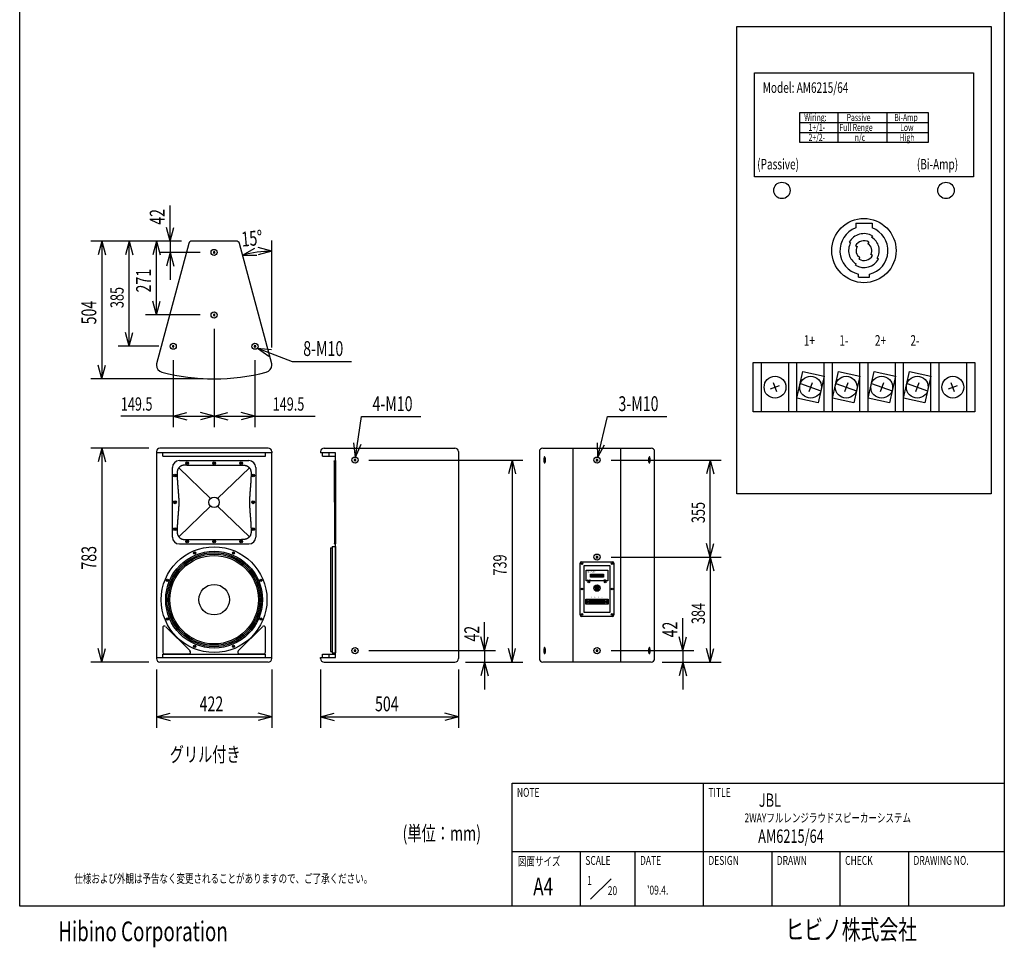
# Model space of a CAD drawing. Extents: x -1700 to 1900, y -2544 to 2807.
# Drawn here: x -1700 to 1900, y -2544 to 850 of the extents above; entities that cross this region are included whole.
import ezdxf
from ezdxf.enums import TextEntityAlignment as Align

# ---------------------------------------------------------------- set-up
doc = ezdxf.new("R2010")
doc.units = 0
doc.header["$LTSCALE"] = 101.6
for name, color, linetype in [('DATA', 7, 'CONTINUOUS'), ('DIMNSIONS', 7, 'CONTINUOUS'), ('HIBINO-BASE', 7, 'CONTINUOUS')]:
    doc.layers.add(name, color=color, linetype=linetype)
doc.styles.get("Standard").update_dxf_attribs({"font": 'txt', "bigfont": 'BIGFONT.SHX'})

msp = doc.modelspace()

# ---------------------------------------------------------------- linework, layer by layer
at = {"layer": 'DATA', "color": 7, "linetype": 'CONTINUOUS'}
for p, q in [((921.8, -884.5), (921.8, 825.5)), ((921.8, 825.5), (1851.8, 825.5)), ((1851.8, 825.5), (1851.8, -884.5)), ((1291.8, 510.5), (1291.8, 400.5)), ((1471.8, 400.5), (1471.8, 510.5)), ((1151.8, 473.9), (1621.8, 473.9)), ((1151.8, 437.2), (1621.8, 437.2)), ((1356.8, 105.5), (1416.8, 105.5)), ((1356.8, 105.5), (1356.8, 88.3)), ((1416.8, 105.5), (1416.8, 88.3)), ((-908.4, 40.5), (-1069.9, 40.5)), ((1333.2, 36.5), (1338.1, 33.7)), ((1404.8, 36.7), (1401.3, 30.6)), ((1417.8, 59.2), (1415, 54.2)), ((-1082.1, 31.1), (-1200, -408.6)), ((-989.2, 2.2), (-992, 0.4)), ((-992, 0.4), (-992, -3.2)), ((-986.4, 0.4), (-989.2, 2.2)), ((-986.4, -3.2), (-986.4, 0.4)), ((-778.4, -408.6), (-896.2, 31.1)), ((1355.7, 23.5), (1361.7, 20)), ((-992, -3.2), (-989.2, -4.7)), ((-989.2, -4.7), (-986.4, -3.2)), ((1368.8, -25.6), (1372.3, -19.6)), ((1418, -12.5), (1412, -9)), ((1440.5, -25.5), (1435.6, -22.6)), ((1355.8, -48.2), (1358.7, -43.2)), ((1366.8, -92.1), (1366.8, -80.2)), ((1366.8, -92.1), (1406.8, -92.1)), ((1406.8, -92.1), (1406.8, -80.2)), ((-989.2, -226.7), (-992, -228.2)), ((-992, -228.2), (-992, -231.8)), ((-992, -231.8), (-989.2, -233.3)), ((-986.4, -228.2), (-989.2, -226.7)), ((-989.2, -233.3), (-986.4, -231.8)), ((-986.4, -231.8), (-986.4, -228.2)), ((-1138.7, -341.2), (-1141.5, -342.7)), ((-1141.5, -342.7), (-1141.5, -346.3)), ((-1141.5, -346.3), (-1138.7, -347.8)), ((-1135.9, -342.7), (-1138.7, -341.2)), ((-1138.7, -347.8), (-1135.9, -346.3)), ((-1135.9, -346.3), (-1135.9, -342.7)), ((-839.7, -341.2), (-842.5, -342.7)), ((-842.5, -342.7), (-842.5, -346.3)), ((-842.5, -346.3), (-839.7, -347.8)), ((-836.9, -342.7), (-839.7, -341.2)), ((-839.7, -347.8), (-836.9, -346.3)), ((-836.9, -346.3), (-836.9, -342.7)), ((-1200, -408.6), (-1200, -413.6)), ((-778.4, -413.6), (-778.4, -408.6)), ((1011.8, -584.5), (1011.8, -404.5)), ((1111.8, -584.5), (1111.8, -404.5)), ((1141.8, -584.5), (1141.8, -404.5)), ((1241.8, -584.5), (1241.8, -404.5)), ((1271.8, -584.5), (1271.8, -404.5)), ((1371.8, -584.5), (1371.8, -404.5)), ((1401.8, -584.5), (1401.8, -404.5)), ((1501.8, -584.5), (1501.8, -404.5)), ((1531.8, -584.5), (1531.8, -404.5)), ((1631.8, -584.5), (1631.8, -404.5)), ((1661.8, -584.5), (1661.8, -404.5)), ((1761.8, -404.5), (1761.8, -584.5)), ((1045.4, -500.5), (1078.3, -488.5)), ((1067.8, -510.9), (1055.9, -478)), ((1154.3, -480.8), (1229.4, -508.2)), ((1197.8, -478), (1185.9, -510.9)), ((1284.3, -480.8), (1359.4, -508.2)), ((1327.8, -478), (1315.9, -510.9)), ((1414.3, -480.8), (1489.4, -508.2)), ((1457.8, -478), (1445.9, -510.9)), ((1544.3, -480.8), (1619.4, -508.2)), ((1587.8, -478), (1575.9, -510.9)), ((1695.4, -500.5), (1728.3, -488.5)), ((1717.8, -510.9), (1705.9, -478)), ((-791.1, -717.4), (-1187.3, -717.4)), ((-587.3, -717.4), (-108.5, -717.4)), ((212.7, -717.4), (608.9, -717.4)), ((323.4, -1500), (323.4, -717.4)), ((498.4, -1500), (498.4, -717.4)), ((-1200, -730.1), (-1200, -1487.3)), ((-778.4, -733.9), (-1200, -733.9)), ((-1177.1, -746.6), (-1177.1, -733.9)), ((-1177.1, -746.6), (-801.2, -746.6)), ((-801.2, -746.6), (-801.2, -733.9)), ((-778.4, -730.1), (-778.4, -733.9)), ((-778.4, -1487.3), (-778.4, -733.9)), ((-600, -730.1), (-600, -733.9)), ((-545.1, -733.9), (-600, -733.9)), ((-592.6, -746.6), (-592.6, -733.9)), ((-592.6, -746.6), (-545.1, -746.6)), ((-569, -746.6), (-569, -733.9)), ((-545.1, -1483.2), (-545.1, -733.9)), ((-95.8, -730.1), (-95.8, -1487.3)), ((200, -730.1), (200, -1487.3)), ((323.4, -1483.2), (323.4, -733.9)), ((621.6, -1487.3), (621.6, -730.1)), ((-1141.6, -1042.5), (-1141.6, -788.5)), ((-1002.1, -901.6), (-1118.2, -789.6)), ((-1116.2, -763.1), (-862.2, -763.1)), ((-1089.5, -779.7), (-888.9, -779.7)), ((-976.2, -901.6), (-860.1, -789.6)), ((-836.8, -788.5), (-836.8, -1042.5)), ((-549.7, -764.7), (-548.4, -763.1)), ((-549.7, -764.7), (-549.5, -1066.4)), ((-548.4, -763.1), (-545.1, -763.1)), ((-545.1, -763.1), (-545.1, -1067.9)), ((-474, -757.7), (-476.8, -759.2)), ((-476.8, -759.2), (-476.8, -762.8)), ((-476.8, -762.8), (-474, -764.3)), ((-471.2, -759.2), (-474, -757.7)), ((-474, -764.3), (-471.2, -762.8)), ((-471.2, -762.8), (-471.2, -759.2)), ((219.3, -757), (218.6, -758.8)), ((218.6, -758.8), (218.6, -762.1)), ((218.6, -762.1), (219.3, -763.9)), ((220, -758.8), (219.3, -757)), ((219.3, -763.9), (220, -762.1)), ((220, -762.1), (220, -758.8)), ((410.8, -757.7), (408, -759.5)), ((408, -759.5), (408, -762.8)), ((408, -762.8), (410.8, -764.6)), ((413.6, -759.5), (410.8, -757.7)), ((410.8, -764.6), (413.6, -762.8)), ((413.6, -762.8), (413.6, -759.5)), ((601.6, -758.8), (602.4, -757)), ((601.6, -762.1), (601.6, -758.8)), ((602.4, -763.9), (601.6, -762.1)), ((602.4, -757), (603.1, -758.8)), ((603.1, -762.1), (602.4, -763.9)), ((603.1, -758.8), (603.1, -762.1)), ((1851.8, -884.5), (921.8, -884.5)), ((-1002.1, -929.5), (-1118.2, -1041.5)), ((-976.2, -929.5), (-860.1, -1041.5)), ((-1116.2, -1067.9), (-862.2, -1067.9)), ((-1089.5, -1051.4), (-888.9, -1051.4)), ((-557.3, -1077.1), (-545.1, -1077.1)), ((-557.3, -1077.1), (-557.3, -1466.5)), ((-548.4, -1067.9), (-549.5, -1066.4)), ((-548.4, -1067.9), (-545.1, -1067.9)), ((-545.1, -1077.1), (-545.1, -1466.2)), ((-563.9, -1082), (-564.2, -1461.5)), ((-563.9, -1082), (-557.3, -1082)), ((410.8, -1112.7), (408, -1114.5)), ((408, -1114.5), (408, -1117.8)), ((413.6, -1114.5), (410.8, -1112.7)), ((413.6, -1117.8), (413.6, -1114.5)), ((349.3, -1327.7), (349.3, -1137.7)), ((354.3, -1132.7), (467.3, -1132.7)), ((357.3, -1139.7), (354.3, -1139.7)), ((355.8, -1141.2), (355.8, -1138.2)), ((364.3, -1318.2), (364.3, -1147.2)), ((364.3, -1147.2), (457.3, -1147.2)), ((408, -1117.8), (410.8, -1119.6)), ((410.8, -1119.6), (413.6, -1117.8)), ((457.3, -1147.2), (457.3, -1318.2)), ((467.3, -1139.7), (464.3, -1139.7)), ((465.8, -1141.2), (465.8, -1138.2)), ((472.3, -1137.7), (472.3, -1327.7)), ((387.3, -1182.3), (434.3, -1182.3)), ((387.3, -1186), (434.3, -1186)), ((401.3, -1178.7), (401.3, -1189.7)), ((419.3, -1189.7), (419.3, -1178.7)), ((407.8, -1219.2), (413.8, -1219.2)), ((407.8, -1219.2), (407.8, -1220.9)), ((413.9, -1223.8), (413.6, -1224.3)), ((413.8, -1219.2), (413.8, -1220.9)), ((357.3, -1232.7), (354.3, -1232.7)), ((355.8, -1234.2), (355.8, -1231.2)), ((405.5, -1226.1), (405.9, -1226.3)), ((407.7, -1227.4), (408.3, -1227.7)), ((407.7, -1234.5), (408, -1234)), ((408.8, -1238.9), (408.8, -1237.7)), ((408.8, -1238.9), (412.8, -1238.9)), ((409, -1232.3), (409.4, -1231.7)), ((412.6, -1226), (412.3, -1226.7)), ((412.8, -1238.9), (412.8, -1237.7)), ((413.9, -1231), (413.3, -1230.6)), ((416.2, -1232.3), (415.7, -1232)), ((467.3, -1232.7), (464.3, -1232.7)), ((465.8, -1234.2), (465.8, -1231.2)), ((373.3, -1288.2), (373.3, -1270.2)), ((376.7, -1279.8), (380, -1278.6)), ((378.9, -1280.8), (377.7, -1277.5)), ((383.3, -1288.2), (383.3, -1270.2)), ((386.3, -1288.2), (386.3, -1270.2)), ((387.6, -1277.8), (395.1, -1280.5)), ((391.9, -1277.5), (390.7, -1280.8)), ((396.3, -1288.2), (396.3, -1270.2)), ((399.3, -1288.2), (399.3, -1270.2)), ((400.6, -1277.8), (408.1, -1280.5)), ((404.9, -1277.5), (403.7, -1280.8)), ((409.3, -1288.2), (409.3, -1270.2)), ((412.3, -1288.2), (412.3, -1270.2)), ((413.6, -1277.8), (421.1, -1280.5)), ((417.9, -1277.5), (416.7, -1280.8)), ((422.3, -1288.2), (422.3, -1270.2)), ((425.3, -1288.2), (425.3, -1270.2)), ((426.6, -1277.8), (434.1, -1280.5)), ((430.9, -1277.5), (429.7, -1280.8)), ((435.3, -1288.2), (435.3, -1270.2)), ((438.3, -1288.2), (438.3, -1270.2)), ((441.7, -1279.8), (445, -1278.6)), ((443.9, -1280.8), (442.7, -1277.5)), ((448.3, -1270.2), (448.3, -1288.2)), ((357.3, -1325.7), (354.3, -1325.7)), ((355.8, -1327.2), (355.8, -1324.2)), ((457.3, -1318.2), (364.3, -1318.2)), ((467.3, -1325.7), (464.3, -1325.7)), ((465.8, -1327.2), (465.8, -1324.2)), ((467.3, -1332.7), (354.3, -1332.7)), ((-1177.1, -1374.8), (-1177.1, -1463.7)), ((-1077.3, -1459.4), (-1166.2, -1370.5)), ((-811.9, -1370.5), (-900.8, -1459.4)), ((-801.2, -1463.7), (-801.2, -1374.8)), ((-1177.1, -1470.5), (-801.2, -1470.5)), ((-1177.1, -1483.2), (-1177.1, -1470.5)), ((-1170.8, -1470), (-1081.9, -1470)), ((-896.5, -1470), (-807.6, -1470)), ((-801.2, -1483.2), (-801.2, -1470.5)), ((-592.6, -1483.2), (-592.6, -1470.5)), ((-592.6, -1470.5), (-545.1, -1470.5)), ((-569, -1483.2), (-569, -1470.5)), ((-564.2, -1461.5), (-557.3, -1461.5)), ((-557.3, -1466.5), (-545.1, -1466.2)), ((-474, -1454.8), (-476.8, -1456.3)), ((-476.8, -1456.3), (-476.8, -1459.9)), ((-476.8, -1459.9), (-474, -1461.4)), ((-471.2, -1456.3), (-474, -1454.8)), ((-474, -1461.4), (-471.2, -1459.9)), ((-471.2, -1459.9), (-471.2, -1456.3)), ((219.3, -1454.7), (218.6, -1456.4)), ((218.6, -1456.4), (218.6, -1459.7)), ((218.6, -1459.7), (219.3, -1461.5)), ((220, -1456.4), (219.3, -1454.7)), ((219.3, -1461.5), (220, -1459.7)), ((220, -1459.7), (220, -1456.4)), ((410.8, -1454.8), (408, -1456.6)), ((408, -1456.6), (408, -1459.9)), ((408, -1459.9), (410.8, -1461.6)), ((413.6, -1456.6), (410.8, -1454.8)), ((410.8, -1461.6), (413.6, -1459.9)), ((413.6, -1459.9), (413.6, -1456.6)), ((601.6, -1456.4), (602.4, -1454.7)), ((601.6, -1459.7), (601.6, -1456.4)), ((602.4, -1461.5), (601.6, -1459.7)), ((602.4, -1454.7), (603.1, -1456.4)), ((603.1, -1459.7), (602.4, -1461.5)), ((603.1, -1456.4), (603.1, -1459.7)), ((-1200, -1483.2), (-778.4, -1483.2)), ((-791.1, -1500), (-1187.3, -1500)), ((-778.4, -1487.3), (-778.4, -1483.2)), ((-600, -1483.2), (-545.1, -1483.2)), ((-600, -1487.3), (-600, -1483.2)), ((-587.3, -1500), (-108.5, -1500)), ((608.9, -1500), (212.7, -1500))]:
    msp.add_line(p, q, dxfattribs=at)
for points in [[(986.8, 655.5), (1786.8, 655.5), (1786.8, 275.5), (986.8, 275.5)], [(1151.8, 510.5), (1621.8, 510.5), (1621.8, 400.5), (1151.8, 400.5)], [(981.8, -404.5), (1791.8, -404.5), (1791.8, -584.5), (981.8, -584.5)], [(1163.8, -436.9), (1241.8, -454.5), (1219.9, -552), (1141.8, -534.5)], [(1293.8, -436.9), (1371.8, -454.5), (1349.9, -552), (1271.8, -534.5)], [(1423.8, -436.9), (1501.8, -454.5), (1479.9, -552), (1401.8, -534.5)], [(1553.8, -436.9), (1631.8, -454.5), (1609.9, -552), (1531.8, -534.5)], [(370.8, -1164.2), (450.8, -1164.2), (450.8, -1202.2), (370.8, -1202.2)], [(387.3, -1178.7), (434.3, -1178.7), (434.3, -1189.7), (387.3, -1189.7)], [(370.3, -1270.2), (451.3, -1270.2), (451.3, -1288.2), (370.3, -1288.2)], [(388.5, -1273.4), (396.3, -1275.2), (394.1, -1284.9), (386.3, -1283.2)], [(401.5, -1273.4), (409.3, -1275.2), (407.1, -1284.9), (399.3, -1283.2)], [(414.5, -1273.4), (422.3, -1275.2), (420.1, -1284.9), (412.3, -1283.2)], [(427.5, -1273.4), (435.3, -1275.2), (433.1, -1284.9), (425.3, -1283.2)]]:
    msp.add_lwpolyline(points, close=True, dxfattribs=at)
at = {"layer": 'DATA', "color": 7, "linetype": 'CONTINUOUS', "flags": 128}
for points in [[(1269.3, 5.5, -0.414214), (1386.8, 123, -0.414214), (1504.3, 5.5, -0.414214), (1386.8, -112, -0.414214), (1269.3, 5.5)], [(399.1, -1229.2, -0.414214), (410.8, -1217.4, -0.414214), (422.6, -1229.2, -0.414214), (410.8, -1240.9, -0.414214), (399.1, -1229.2)]]:
    msp.add_lwpolyline(points, format="xyb", close=True, dxfattribs=at)
for points in [[(-1089.5, -779.7), (-1090.3, -779.4), (-1090.8, -779.4), (-1091.5, -779.4), (-1092, -779.4), (-1092.8, -779.4), (-1093.3, -779.4), (-1094.1, -779.4), (-1094.6, -779.4), (-1095.4, -779.4), (-1096.1, -779.4), (-1096.6, -779.4), (-1097.4, -779.4), (-1097.9, -779.7), (-1098.7, -779.7), (-1099.2, -779.7), (-1099.9, -779.7), (-1100.4, -779.9), (-1101.2, -779.9), (-1101.7, -779.9), (-1102.5, -780.2), (-1103, -780.2), (-1103.5, -780.4), (-1104.2, -780.4), (-1104.8, -780.7), (-1105.5, -780.9), (-1106, -780.9), (-1106.8, -781.2), (-1107.3, -781.4), (-1107.8, -781.7), (-1108.6, -781.9), (-1109.1, -782.2), (-1109.6, -782.5), (-1110.1, -782.7), (-1110.8, -783), (-1111.4, -783.5), (-1111.9, -783.7), (-1112.4, -784), (-1112.9, -784.5), (-1113.4, -784.7), (-1113.9, -785.2), (-1114.4, -785.5), (-1114.9, -786), (-1115.4, -786.5), (-1115.9, -787), (-1116.4, -787.3), (-1116.9, -787.8), (-1117.2, -788.3), (-1117.7, -788.8), (-1118.2, -789.3), (-1118.5, -789.8), (-1119, -790.3), (-1119.2, -790.8), (-1119.7, -791.3), (-1120, -791.8), (-1120.5, -792.4), (-1120.8, -793.1), (-1121, -793.6), (-1121.3, -794.1), (-1121.8, -794.6), (-1122, -795.4), (-1122.3, -795.9), (-1122.5, -796.7), (-1122.8, -797.2), (-1122.8, -797.7), (-1123, -798.5), (-1123.3, -799), (-1123.5, -799.7), (-1123.5, -800.2), (-1123.8, -801), (-1123.8, -801.5), (-1124.1, -802.3), (-1124.1, -803), (-1124.1, -803.5), (-1124.3, -804.3), (-1124.3, -804.8), (-1124.3, -805.6), (-1124.3, -806.1), (-1124.6, -806.8), (-1124.6, -807.6), (-1124.6, -808.1), (-1124.6, -808.9), (-1124.6, -809.4), (-1124.6, -810.1), (-1124.6, -810.9), (-1124.6, -811.4), (-1124.6, -812.2), (-1124.6, -812.7), (-1124.6, -813.4), (-1124.6, -814.2), (-1124.6, -814.7), (-1124.6, -815.5), (-1124.3, -816), (-1124.3, -816.7), (-1124.3, -817.5), (-1124.3, -818), (-1124.3, -818.8), (-1124.3, -819.3), (-1124.3, -820), (-1124.3, -820.8), (-1124.3, -821.3), (-1124.3, -822.1), (-1124.3, -822.6), (-1124.1, -823.3), (-1124.1, -824.1), (-1124.1, -824.6), (-1124.1, -825.4), (-1124.1, -825.9), (-1124.1, -826.6), (-1124.1, -827.4), (-1124.1, -827.9), (-1124.1, -828.7), (-1123.8, -829.2), (-1123.8, -829.9), (-1123.8, -830.7), (-1123.8, -831.2), (-1123.8, -832), (-1123.8, -832.5), (-1123.8, -833.3), (-1123.5, -834), (-1123.5, -834.5), (-1123.5, -835.3), (-1123.5, -835.8), (-1123.5, -836.6), (-1123.5, -837.1), (-1123.3, -837.8), (-1123.3, -838.6), (-1123.3, -839.1), (-1123.3, -839.9), (-1123.3, -840.4), (-1123.3, -841.1), (-1123, -841.9), (-1123, -842.4), (-1123, -843.2), (-1123, -843.7), (-1123, -844.4), (-1123, -845.2), (-1122.8, -845.7), (-1122.8, -846.5), (-1122.8, -847), (-1122.8, -847.7), (-1122.8, -848.5), (-1122.5, -849), (-1122.5, -849.8), (-1122.5, -850.3), (-1122.5, -851), (-1122.5, -851.8), (-1122.3, -852.3), (-1122.3, -853.1), (-1122.3, -853.6), (-1122.3, -854.3), (-1122, -854.8), (-1122, -855.6), (-1122, -856.4), (-1122, -856.9), (-1122, -857.6), (-1121.8, -858.1), (-1121.8, -858.9), (-1121.8, -859.7), (-1121.8, -860.2), (-1121.8, -860.9), (-1121.5, -862.2), (-1121.3, -866.8), (-1121, -867.5), (-1121, -868), (-1121, -868.8), (-1121, -869.3), (-1121, -870.1), (-1120.8, -870.8), (-1120.8, -871.4), (-1120.8, -872.1), (-1120.8, -872.6), (-1120.5, -873.4), (-1120.5, -874.1), (-1120.5, -874.7), (-1120.5, -875.4), (-1120.5, -875.9), (-1120.2, -876.7), (-1120.2, -877.4), (-1120.2, -878), (-1120.2, -878.7), (-1120.2, -879.2), (-1120, -880), (-1120, -880.5), (-1120, -881.3), (-1120, -882), (-1120, -882.5), (-1119.7, -883.3), (-1119.7, -883.8), (-1119.7, -884.6), (-1119.7, -885.3), (-1119.7, -885.8), (-1119.7, -886.6), (-1119.5, -887.1), (-1119.5, -887.9), (-1119.5, -888.6), (-1119.5, -889.1), (-1119.5, -889.9), (-1119.2, -890.4), (-1119.2, -891.2), (-1119.2, -891.9), (-1119.2, -892.4), (-1119.2, -893.2), (-1119.2, -893.7), (-1119.2, -894.5), (-1119, -895), (-1119, -895.7), (-1119, -896.5), (-1119, -897), (-1119, -897.8), (-1119, -898.3), (-1119, -899), (-1118.7, -899.8), (-1118.7, -900.3), (-1118.7, -901.1), (-1118.7, -901.6), (-1118.7, -902.3), (-1118.7, -903.1), (-1118.7, -903.6), (-1118.7, -904.4), (-1118.5, -904.9), (-1118.5, -905.6), (-1118.5, -906.4), (-1118.5, -906.9), (-1118.5, -907.7), (-1118.5, -908.2), (-1118.5, -908.9), (-1118.5, -909.7), (-1118.5, -910.2), (-1118.5, -911), (-1118.5, -911.5), (-1118.5, -912.2), (-1118.5, -913), (-1118.5, -913.5), (-1118.2, -914.3), (-1118.2, -914.8), (-1118.2, -915.5)], [(-888.9, -779.7), (-888.1, -779.4), (-887.6, -779.4), (-886.8, -779.4), (-886.3, -779.4), (-885.5, -779.4), (-885, -779.4), (-884.3, -779.4), (-883.8, -779.4), (-883, -779.4), (-882.2, -779.4), (-881.7, -779.4), (-881, -779.4), (-880.5, -779.7), (-879.7, -779.7), (-879.2, -779.7), (-878.4, -779.7), (-877.9, -779.9), (-877.2, -779.9), (-876.7, -779.9), (-875.9, -780.2), (-875.4, -780.2), (-874.9, -780.4), (-874.1, -780.4), (-873.6, -780.7), (-872.8, -780.9), (-872.3, -780.9), (-871.6, -781.2), (-871.1, -781.4), (-870.6, -781.7), (-869.8, -781.9), (-869.3, -782.2), (-868.8, -782.5), (-868.3, -782.7), (-867.5, -783), (-867, -783.5), (-866.5, -783.7), (-866, -784), (-865.5, -784.5), (-865, -784.7), (-864.5, -785.2), (-864, -785.5), (-863.5, -786), (-862.9, -786.5), (-862.4, -787), (-861.9, -787.3), (-861.4, -787.8), (-861.2, -788.3), (-860.7, -788.8), (-860.1, -789.3), (-859.9, -789.8), (-859.4, -790.3), (-859.1, -790.8), (-858.6, -791.3), (-858.4, -791.8), (-857.9, -792.4), (-857.6, -793.1), (-857.4, -793.6), (-857.1, -794.1), (-856.6, -794.6), (-856.3, -795.4), (-856.1, -795.9), (-855.8, -796.7), (-855.6, -797.2), (-855.6, -797.7), (-855.3, -798.5), (-855.1, -799), (-854.8, -799.7), (-854.8, -800.2), (-854.6, -801), (-854.6, -801.5), (-854.3, -802.3), (-854.3, -803), (-854.3, -803.5), (-854.1, -804.3), (-854.1, -804.8), (-854.1, -805.6), (-854.1, -806.1), (-853.8, -806.8), (-853.8, -807.6), (-853.8, -808.1), (-853.8, -808.9), (-853.8, -809.4), (-853.8, -810.1), (-853.8, -810.9), (-853.8, -811.4), (-853.8, -812.2), (-853.8, -812.7), (-853.8, -813.4), (-853.8, -814.2), (-853.8, -814.7), (-853.8, -815.5), (-854.1, -816), (-854.1, -816.7), (-854.1, -817.5), (-854.1, -818), (-854.1, -818.8), (-854.1, -819.3), (-854.1, -820), (-854.1, -820.8), (-854.1, -821.3), (-854.1, -822.1), (-854.1, -822.6), (-854.3, -823.3), (-854.3, -824.1), (-854.3, -824.6), (-854.3, -825.4), (-854.3, -825.9), (-854.3, -826.6), (-854.3, -827.4), (-854.3, -827.9), (-854.3, -828.7), (-854.6, -829.2), (-854.6, -829.9), (-854.6, -830.7), (-854.6, -831.2), (-854.6, -832), (-854.6, -832.5), (-854.6, -833.3), (-854.8, -834), (-854.8, -834.5), (-854.8, -835.3), (-854.8, -835.8), (-854.8, -836.6), (-854.8, -837.1), (-855.1, -837.8), (-855.1, -838.6), (-855.1, -839.1), (-855.1, -839.9), (-855.1, -840.4), (-855.1, -841.1), (-855.3, -841.9), (-855.3, -842.4), (-855.3, -843.2), (-855.3, -843.7), (-855.3, -844.4), (-855.3, -845.2), (-855.6, -845.7), (-855.6, -846.5), (-855.6, -847), (-855.6, -847.7), (-855.6, -848.5), (-855.8, -849), (-855.8, -849.8), (-855.8, -850.3), (-855.8, -851), (-855.8, -851.8), (-856.1, -852.3), (-856.1, -853.1), (-856.1, -853.6), (-856.1, -854.3), (-856.3, -854.8), (-856.3, -855.6), (-856.3, -856.4), (-856.3, -856.9), (-856.3, -857.6), (-856.6, -858.1), (-856.6, -858.9), (-856.6, -859.7), (-856.6, -860.2), (-856.6, -860.9), (-856.8, -862.2), (-857.1, -866.8), (-857.4, -867.5), (-857.4, -868), (-857.4, -868.8), (-857.4, -869.3), (-857.4, -870.1), (-857.6, -870.8), (-857.6, -871.4), (-857.6, -872.1), (-857.6, -872.6), (-857.9, -873.4), (-857.9, -874.1), (-857.9, -874.7), (-857.9, -875.4), (-857.9, -875.9), (-858.1, -876.7), (-858.1, -877.4), (-858.1, -878), (-858.1, -878.7), (-858.1, -879.2), (-858.4, -880), (-858.4, -880.5), (-858.4, -881.3), (-858.4, -882), (-858.4, -882.5), (-858.6, -883.3), (-858.6, -883.8), (-858.6, -884.6), (-858.6, -885.3), (-858.6, -885.8), (-858.6, -886.6), (-858.9, -887.1), (-858.9, -887.9), (-858.9, -888.6), (-858.9, -889.1), (-858.9, -889.9), (-859.1, -890.4), (-859.1, -891.2), (-859.1, -891.9), (-859.1, -892.4), (-859.1, -893.2), (-859.1, -893.7), (-859.1, -894.5), (-859.4, -895), (-859.4, -895.7), (-859.4, -896.5), (-859.4, -897), (-859.4, -897.8), (-859.4, -898.3), (-859.4, -899), (-859.6, -899.8), (-859.6, -900.3), (-859.6, -901.1), (-859.6, -901.6), (-859.6, -902.3), (-859.6, -903.1), (-859.6, -903.6), (-859.6, -904.4), (-859.9, -904.9), (-859.9, -905.6), (-859.9, -906.4), (-859.9, -906.9), (-859.9, -907.7), (-859.9, -908.2), (-859.9, -908.9), (-859.9, -909.7), (-859.9, -910.2), (-859.9, -911), (-859.9, -911.5), (-859.9, -912.2), (-859.9, -913), (-859.9, -913.5), (-860.1, -914.3), (-860.1, -914.8), (-860.1, -915.5)], [(-1118.2, -915.5), (-1118.2, -916.3), (-1118.2, -916.8), (-1118.5, -917.6), (-1118.5, -918.1), (-1118.5, -918.8), (-1118.5, -919.6), (-1118.5, -920.1), (-1118.5, -920.9), (-1118.5, -921.4), (-1118.5, -922.2), (-1118.5, -922.9), (-1118.5, -923.4), (-1118.5, -924.2), (-1118.5, -924.7), (-1118.5, -925.5), (-1118.5, -926.2), (-1118.7, -926.7), (-1118.7, -927.5), (-1118.7, -928), (-1118.7, -928.8), (-1118.7, -929.5), (-1118.7, -930), (-1118.7, -930.8), (-1118.7, -931.3), (-1119, -932.1), (-1119, -932.8), (-1119, -933.3), (-1119, -934.1), (-1119, -934.6), (-1119, -935.4), (-1119, -936.1), (-1119.2, -936.6), (-1119.2, -937.4), (-1119.2, -937.9), (-1119.2, -938.7), (-1119.2, -939.2), (-1119.2, -939.9), (-1119.2, -940.7), (-1119.5, -941.2), (-1119.5, -942), (-1119.5, -942.5), (-1119.5, -943.2), (-1119.5, -944), (-1119.7, -944.5), (-1119.7, -945.3), (-1119.7, -945.8), (-1119.7, -946.5), (-1119.7, -947.3), (-1119.7, -947.8), (-1120, -948.6), (-1120, -949.1), (-1120, -949.8), (-1120, -950.6), (-1120, -951.1), (-1120.2, -951.9), (-1120.2, -952.4), (-1120.2, -953.1), (-1120.2, -953.6), (-1120.2, -954.4), (-1120.5, -955.2), (-1120.5, -955.7), (-1120.5, -956.4), (-1120.5, -956.9), (-1120.5, -957.7), (-1120.8, -958.5), (-1120.8, -959), (-1120.8, -959.7), (-1120.8, -960.3), (-1121, -961), (-1121, -961.8), (-1121, -962.3), (-1121, -963), (-1121, -963.6), (-1121.3, -964.3), (-1121.5, -968.9), (-1121.8, -970.2), (-1121.8, -970.9), (-1121.8, -971.4), (-1121.8, -972.2), (-1121.8, -973), (-1122, -973.5), (-1122, -974.2), (-1122, -974.7), (-1122, -975.5), (-1122, -976.3), (-1122.3, -976.8), (-1122.3, -977.5), (-1122.3, -978), (-1122.3, -978.8), (-1122.5, -979.3), (-1122.5, -980.1), (-1122.5, -980.8), (-1122.5, -981.3), (-1122.5, -982.1), (-1122.8, -982.6), (-1122.8, -983.4), (-1122.8, -984.1), (-1122.8, -984.6), (-1122.8, -985.4), (-1123, -985.9), (-1123, -986.7), (-1123, -987.4), (-1123, -987.9), (-1123, -988.7), (-1123, -989.2), (-1123.3, -990), (-1123.3, -990.7), (-1123.3, -991.2), (-1123.3, -992), (-1123.3, -992.5), (-1123.3, -993.3), (-1123.5, -994), (-1123.5, -994.5), (-1123.5, -995.3), (-1123.5, -995.8), (-1123.5, -996.6), (-1123.5, -997.1), (-1123.8, -997.8), (-1123.8, -998.6), (-1123.8, -999.1), (-1123.8, -999.9), (-1123.8, -1000.4), (-1123.8, -1001.1), (-1123.8, -1001.9), (-1124.1, -1002.4), (-1124.1, -1003.2), (-1124.1, -1003.7), (-1124.1, -1004.4), (-1124.1, -1005.2), (-1124.1, -1005.7), (-1124.1, -1006.5), (-1124.1, -1007), (-1124.1, -1007.7), (-1124.3, -1008.5), (-1124.3, -1009), (-1124.3, -1009.8), (-1124.3, -1010.3), (-1124.3, -1011.1), (-1124.3, -1011.8), (-1124.3, -1012.3), (-1124.3, -1013.1), (-1124.3, -1013.6), (-1124.3, -1014.4), (-1124.3, -1015.1), (-1124.6, -1015.6), (-1124.6, -1016.4), (-1124.6, -1016.9), (-1124.6, -1017.7), (-1124.6, -1018.4), (-1124.6, -1018.9), (-1124.6, -1019.7), (-1124.6, -1020.2), (-1124.6, -1021), (-1124.6, -1021.7), (-1124.6, -1022.2), (-1124.6, -1023), (-1124.6, -1023.5), (-1124.6, -1024.3), (-1124.3, -1025), (-1124.3, -1025.5), (-1124.3, -1026.3), (-1124.3, -1026.8), (-1124.1, -1027.6), (-1124.1, -1028.1), (-1124.1, -1028.8), (-1123.8, -1029.6), (-1123.8, -1030.1), (-1123.5, -1030.9), (-1123.5, -1031.4), (-1123.3, -1032.1), (-1123, -1032.6), (-1122.8, -1033.4), (-1122.8, -1033.9), (-1122.5, -1034.4), (-1122.3, -1035.2), (-1122, -1035.7), (-1121.8, -1036.5), (-1121.3, -1037), (-1121, -1037.5), (-1120.8, -1038), (-1120.5, -1038.7), (-1120, -1039.2), (-1119.7, -1039.8), (-1119.2, -1040.3), (-1119, -1040.8), (-1118.5, -1041.3), (-1118.2, -1041.8), (-1117.7, -1042.3), (-1117.2, -1042.8), (-1116.9, -1043.3), (-1116.4, -1043.8), (-1115.9, -1044.1), (-1115.4, -1044.6), (-1114.9, -1045.1), (-1114.4, -1045.6), (-1113.9, -1045.8), (-1113.4, -1046.4), (-1112.9, -1046.6), (-1112.4, -1047.1), (-1111.9, -1047.4), (-1111.4, -1047.6), (-1110.8, -1048.1), (-1110.1, -1048.4), (-1109.6, -1048.6), (-1109.1, -1048.9), (-1108.6, -1049.2), (-1107.8, -1049.4), (-1107.3, -1049.7), (-1106.8, -1049.9), (-1106, -1050.2), (-1105.5, -1050.2), (-1104.8, -1050.4), (-1104.2, -1050.7), (-1103.5, -1050.7), (-1103, -1050.9), (-1102.5, -1050.9), (-1101.7, -1051.2), (-1101.2, -1051.2), (-1100.4, -1051.2), (-1099.9, -1051.4), (-1099.2, -1051.4), (-1098.7, -1051.4), (-1097.9, -1051.4), (-1097.4, -1051.7), (-1096.6, -1051.7), (-1096.1, -1051.7), (-1095.4, -1051.7), (-1094.6, -1051.7), (-1094.1, -1051.7), (-1093.3, -1051.7), (-1092.8, -1051.7), (-1092, -1051.7), (-1091.5, -1051.7), (-1090.8, -1051.7), (-1090.3, -1051.7), (-1089.5, -1051.4)], [(-860.1, -915.5), (-860.1, -916.3), (-860.1, -916.8), (-859.9, -917.6), (-859.9, -918.1), (-859.9, -918.8), (-859.9, -919.6), (-859.9, -920.1), (-859.9, -920.9), (-859.9, -921.4), (-859.9, -922.2), (-859.9, -922.9), (-859.9, -923.4), (-859.9, -924.2), (-859.9, -924.7), (-859.9, -925.5), (-859.9, -926.2), (-859.6, -926.7), (-859.6, -927.5), (-859.6, -928), (-859.6, -928.8), (-859.6, -929.5), (-859.6, -930), (-859.6, -930.8), (-859.6, -931.3), (-859.4, -932.1), (-859.4, -932.8), (-859.4, -933.3), (-859.4, -934.1), (-859.4, -934.6), (-859.4, -935.4), (-859.4, -936.1), (-859.1, -936.6), (-859.1, -937.4), (-859.1, -937.9), (-859.1, -938.7), (-859.1, -939.2), (-859.1, -939.9), (-859.1, -940.7), (-858.9, -941.2), (-858.9, -942), (-858.9, -942.5), (-858.9, -943.2), (-858.9, -944), (-858.6, -944.5), (-858.6, -945.3), (-858.6, -945.8), (-858.6, -946.5), (-858.6, -947.3), (-858.6, -947.8), (-858.4, -948.6), (-858.4, -949.1), (-858.4, -949.8), (-858.4, -950.6), (-858.4, -951.1), (-858.1, -951.9), (-858.1, -952.4), (-858.1, -953.1), (-858.1, -953.6), (-858.1, -954.4), (-857.9, -955.2), (-857.9, -955.7), (-857.9, -956.4), (-857.9, -956.9), (-857.9, -957.7), (-857.6, -958.5), (-857.6, -959), (-857.6, -959.7), (-857.6, -960.3), (-857.4, -961), (-857.4, -961.8), (-857.4, -962.3), (-857.4, -963), (-857.4, -963.6), (-857.1, -964.3), (-856.8, -968.9), (-856.6, -970.2), (-856.6, -970.9), (-856.6, -971.4), (-856.6, -972.2), (-856.6, -973), (-856.3, -973.5), (-856.3, -974.2), (-856.3, -974.7), (-856.3, -975.5), (-856.3, -976.3), (-856.1, -976.8), (-856.1, -977.5), (-856.1, -978), (-856.1, -978.8), (-855.8, -979.3), (-855.8, -980.1), (-855.8, -980.8), (-855.8, -981.3), (-855.8, -982.1), (-855.6, -982.6), (-855.6, -983.4), (-855.6, -984.1), (-855.6, -984.6), (-855.6, -985.4), (-855.3, -985.9), (-855.3, -986.7), (-855.3, -987.4), (-855.3, -987.9), (-855.3, -988.7), (-855.3, -989.2), (-855.1, -990), (-855.1, -990.7), (-855.1, -991.2), (-855.1, -992), (-855.1, -992.5), (-855.1, -993.3), (-854.8, -994), (-854.8, -994.5), (-854.8, -995.3), (-854.8, -995.8), (-854.8, -996.6), (-854.8, -997.1), (-854.6, -997.8), (-854.6, -998.6), (-854.6, -999.1), (-854.6, -999.9), (-854.6, -1000.4), (-854.6, -1001.1), (-854.6, -1001.9), (-854.3, -1002.4), (-854.3, -1003.2), (-854.3, -1003.7), (-854.3, -1004.4), (-854.3, -1005.2), (-854.3, -1005.7), (-854.3, -1006.5), (-854.3, -1007), (-854.3, -1007.7), (-854.1, -1008.5), (-854.1, -1009), (-854.1, -1009.8), (-854.1, -1010.3), (-854.1, -1011.1), (-854.1, -1011.8), (-854.1, -1012.3), (-854.1, -1013.1), (-854.1, -1013.6), (-854.1, -1014.4), (-854.1, -1015.1), (-853.8, -1015.6), (-853.8, -1016.4), (-853.8, -1016.9), (-853.8, -1017.7), (-853.8, -1018.4), (-853.8, -1018.9), (-853.8, -1019.7), (-853.8, -1020.2), (-853.8, -1021), (-853.8, -1021.7), (-853.8, -1022.2), (-853.8, -1023), (-853.8, -1023.5), (-853.8, -1024.3), (-854.1, -1025), (-854.1, -1025.5), (-854.1, -1026.3), (-854.1, -1026.8), (-854.3, -1027.6), (-854.3, -1028.1), (-854.3, -1028.8), (-854.6, -1029.6), (-854.6, -1030.1), (-854.8, -1030.9), (-854.8, -1031.4), (-855.1, -1032.1), (-855.3, -1032.6), (-855.6, -1033.4), (-855.6, -1033.9), (-855.8, -1034.4), (-856.1, -1035.2), (-856.3, -1035.7), (-856.6, -1036.5), (-857.1, -1037), (-857.4, -1037.5), (-857.6, -1038), (-857.9, -1038.7), (-858.4, -1039.2), (-858.6, -1039.8), (-859.1, -1040.3), (-859.4, -1040.8), (-859.9, -1041.3), (-860.1, -1041.8), (-860.7, -1042.3), (-861.2, -1042.8), (-861.4, -1043.3), (-861.9, -1043.8), (-862.4, -1044.1), (-862.9, -1044.6), (-863.5, -1045.1), (-864, -1045.6), (-864.5, -1045.8), (-865, -1046.4), (-865.5, -1046.6), (-866, -1047.1), (-866.5, -1047.4), (-867, -1047.6), (-867.5, -1048.1), (-868.3, -1048.4), (-868.8, -1048.6), (-869.3, -1048.9), (-869.8, -1049.2), (-870.6, -1049.4), (-871.1, -1049.7), (-871.6, -1049.9), (-872.3, -1050.2), (-872.8, -1050.2), (-873.6, -1050.4), (-874.1, -1050.7), (-874.9, -1050.7), (-875.4, -1050.9), (-875.9, -1050.9), (-876.7, -1051.2), (-877.2, -1051.2), (-877.9, -1051.2), (-878.4, -1051.4), (-879.2, -1051.4), (-879.7, -1051.4), (-880.5, -1051.4), (-881, -1051.7), (-881.7, -1051.7), (-882.2, -1051.7), (-883, -1051.7), (-883.8, -1051.7), (-884.3, -1051.7), (-885, -1051.7), (-885.5, -1051.7), (-886.3, -1051.7), (-886.8, -1051.7), (-887.6, -1051.7), (-888.1, -1051.7), (-888.9, -1051.4)]]:
    msp.add_lwpolyline(points, dxfattribs=at)
at = {"layer": 'DATA', "color": 7, "linetype": 'CONTINUOUS'}
for centre, radius in [((1086.8, 225.5), 30), ((1686.8, 225.5), 30), ((-989.2, -1.4), 11.2), ((-989.2, -230), 11.2), ((-1138.7, -344.5), 11.2), ((-839.7, -344.5), 11.2), ((1061.8, -494.5), 40), ((1191.8, -494.5), 40), ((1321.8, -494.5), 40), ((1451.8, -494.5), 40), ((1581.8, -494.5), 40), ((1711.8, -494.5), 40), ((-474, -761), 11.2), ((410.8, -761), 11.2), ((-1087.7, -772.5), 5.08), ((-1087.7, -772.5), 2.79), ((-989.2, -772.5), 5.08), ((-989.2, -772.5), 2.79), ((-890.6, -772.5), 5.08), ((-890.6, -772.5), 2.79), ((-1132.2, -817), 5.08), ((-1132.2, -817), 2.79), ((-846.2, -817), 5.08), ((-846.2, -817), 2.79), ((-989.2, -915.5), 19.1), ((-1132.2, -915.5), 5.08), ((-1132.2, -915.5), 2.79), ((-846.2, -915.5), 5.08), ((-846.2, -915.5), 2.79), ((-1132.2, -1014.1), 5.08), ((-1132.2, -1014.1), 2.79), ((-846.2, -1014.1), 5.08), ((-846.2, -1014.1), 2.79), ((-989.2, -1271.7), 193.3), ((-1087.7, -1058.5), 5.08), ((-1087.7, -1058.5), 2.79), ((-989.2, -1058.5), 5.08), ((-989.2, -1058.5), 2.79), ((-890.6, -1058.5), 5.08), ((-890.6, -1058.5), 2.79), ((-989.2, -1271.7), 177), ((-989.2, -1271.7), 172), ((-989.2, -1271.7), 166.9), ((-989.2, -1271.7), 161.8), ((-1059.9, -1100.8), 4.06), ((-1059.9, -1100.8), 3.3), ((-918.4, -1100.7), 4.06), ((-918.4, -1100.7), 3.3), ((410.8, -1116), 11.2), ((355.8, -1139.7), 3.25), ((465.8, -1139.7), 3.25), ((-1160.1, -1200.9), 4.06), ((-1160.1, -1200.9), 3.3), ((-989.2, -1271.7), 55.9), ((-818.3, -1200.9), 4.06), ((-818.3, -1200.9), 3.3), ((380.8, -1207.2), 3), ((440.8, -1207.2), 3), ((355.8, -1232.7), 3.25), ((465.8, -1232.7), 3.25), ((378.3, -1279.2), 4), ((391.3, -1279.2), 4), ((404.3, -1279.2), 4), ((417.3, -1279.2), 4), ((430.3, -1279.2), 4), ((443.3, -1279.2), 4), ((355.8, -1325.7), 3.25), ((465.8, -1325.7), 3.25), ((-1160, -1342.4), 4.06), ((-1160, -1342.4), 3.3), ((-818.3, -1342.4), 4.06), ((-818.3, -1342.4), 3.3), ((-1060, -1442.6), 4.06), ((-1060, -1442.6), 3.3), ((-918.4, -1442.5), 4.06), ((-918.4, -1442.5), 3.3), ((-474, -1458.1), 11.2), ((410.8, -1458.1), 11.2)]:
    msp.add_circle(centre, radius, dxfattribs=at)
for centre, radius, start, end in [((1386.8, 5.5), 88, 109.9323, 256.8634), ((1386.8, 5.5), 88, 283.1366, 70), ((-1069.9, 27.9), 12.6, 90, 164.9944), ((-908.4, 27.9), 12.6, 15.0056, 90), ((1386.8, 5.5), 62, 60, 150), ((1386.8, 5.5), 36, 59.9999, 149.9999), ((1386.8, 5.5), 56.2, 330.0002, 60.0007), ((1386.8, 5.5), 56.3, 149.9997, 240.0002), ((1386.8, 5.5), 29, 149.9998, 240.0002), ((1386.8, 5.5), 29, 330.0002, 59.9998), ((1386.8, 5.5), 62, 240, 330), ((1386.8, 5.5), 36, 239.9999, 329.9999), ((-1173.3, -413.6), 26.7, 180, 255.52), ((-805, -413.6), 26.7, 284.48, 0), ((-989.2, 299.6), 763.3, 255.52, 284.48), ((-1187.3, -730.1), 12.7, 90, 180), ((-791.1, -730.1), 12.7, 0, 90), ((-587.3, -730.1), 12.7, 90, 180), ((-108.5, -730.1), 12.7, 0, 90), ((212.7, -730.1), 12.7, 90, 180), ((608.9, -730.1), 12.7, 0, 90), ((247, -759.6), 30.6, 166.427, 181.372), ((225.5, -754.2), 8.45, 149.9093, 167.6133), ((219.9, -750.9), 1.96, 120.6144, 151.4379), ((219.3, -750), 0.846, 90.368, 117.3622), ((219.3, -750), 0.846, 62.6378, 89.632), ((218.7, -750.9), 1.96, 28.5621, 59.3856), ((213.1, -754.2), 8.45, 12.3867, 30.0907), ((191.6, -759.6), 30.6, 358.628, 13.573), ((630, -759.6), 30.6, 166.427, 181.372), ((608.6, -754.2), 8.45, 149.9093, 167.6133), ((603, -750.9), 1.96, 120.6144, 151.4379), ((602.4, -750), 0.846, 90.368, 117.3622), ((602.4, -750), 0.846, 62.6378, 89.632), ((601.7, -750.9), 1.96, 28.5621, 59.3856), ((596.2, -754.2), 8.45, 12.3867, 30.0907), ((574.7, -759.6), 30.6, 358.628, 13.573), ((-1116.2, -788.5), 25.4, 90, 180), ((-862.2, -788.5), 25.4, 0, 90), ((247, -761.1), 30.6, 178.628, 193.573), ((225.5, -766.4), 8.45, 192.3867, 210.0907), ((219.9, -769.7), 1.96, 208.5621, 239.3856), ((219.3, -770.7), 0.846, 242.6378, 269.632), ((219.3, -770.7), 0.846, 270.368, 297.3622), ((218.7, -769.7), 1.96, 300.6144, 331.4379), ((213.1, -766.4), 8.45, 329.9093, 347.6133), ((191.6, -761.1), 30.6, 346.427, 1.372), ((630, -761.1), 30.6, 178.628, 193.573), ((608.6, -766.4), 8.45, 192.3867, 210.0907), ((603, -769.7), 1.96, 208.5621, 239.3856), ((602.4, -770.7), 0.846, 242.6378, 269.632), ((602.4, -770.7), 0.846, 270.368, 297.3622), ((601.7, -769.7), 1.96, 300.6144, 331.4379), ((596.2, -766.4), 8.45, 329.9093, 347.6133), ((574.7, -761.1), 30.6, 346.427, 1.372), ((-1116.2, -1042.5), 25.4, 180, 270), ((-862.2, -1042.5), 25.4, 270, 0), ((354.3, -1137.7), 5, 90, 180), ((467.3, -1137.7), 5, 0, 90), ((410.8, -1229.2), 8.8, 109.9323, 256.8634), ((410.8, -1229.2), 6.2, 60, 150), ((410.8, -1229.2), 8.8, 283.1366, 70), ((410.8, -1229.2), 5.63, 149.9997, 240.0002), ((410.8, -1229.2), 3.6, 59.9999, 149.9999), ((410.8, -1229.2), 6.2, 240, 330), ((410.8, -1229.2), 2.9, 149.9998, 240.0002), ((410.8, -1229.2), 3.6, 239.9999, 329.9999), ((410.8, -1229.2), 2.9, 330.0002, 59.9998), ((410.8, -1229.2), 5.62, 330.0002, 60.0007), ((354.3, -1327.7), 5, 180, 270), ((467.3, -1327.7), 5, 270, 0), ((-1170.8, -1374.8), 6.35, 45, 180), ((-807.6, -1374.8), 6.35, 0, 135), ((-1170.8, -1463.7), 6.35, 180, 270), ((-1081.9, -1463.7), 6.35, 270, 45), ((-896.5, -1463.7), 6.35, 135, 270), ((-807.6, -1463.7), 6.35, 270, 0), ((247, -1457.2), 30.6, 166.427, 181.372), ((247, -1458.7), 30.6, 178.628, 193.573), ((225.5, -1451.9), 8.45, 149.9093, 167.6133), ((225.5, -1464.1), 8.45, 192.3867, 210.0907), ((219.9, -1448.6), 1.96, 120.6144, 151.4379), ((219.9, -1467.4), 1.96, 208.5621, 239.3856), ((219.3, -1447.6), 0.846, 90.368, 117.3622), ((219.3, -1468.3), 0.846, 242.6378, 269.632), ((219.3, -1447.6), 0.846, 62.6378, 89.632), ((219.3, -1468.3), 0.846, 270.368, 297.3622), ((218.7, -1448.6), 1.96, 28.5621, 59.3856), ((218.7, -1467.4), 1.96, 300.6144, 331.4379), ((213.1, -1451.9), 8.45, 12.3867, 30.0907), ((213.1, -1464.1), 8.45, 329.9093, 347.6133), ((191.6, -1457.2), 30.6, 358.628, 13.573), ((191.6, -1458.7), 30.6, 346.427, 1.372), ((630, -1457.2), 30.6, 166.427, 181.372), ((630, -1458.7), 30.6, 178.628, 193.573), ((608.6, -1451.9), 8.45, 149.9093, 167.6133), ((608.6, -1464.1), 8.45, 192.3867, 210.0907), ((603, -1448.6), 1.96, 120.6144, 151.4379), ((603, -1467.4), 1.96, 208.5621, 239.3856), ((602.4, -1447.6), 0.846, 90.368, 117.3622), ((602.4, -1468.3), 0.846, 242.6378, 269.632), ((602.4, -1447.6), 0.846, 62.6378, 89.632), ((602.4, -1468.3), 0.846, 270.368, 297.3622), ((601.7, -1448.6), 1.96, 28.5621, 59.3856), ((601.7, -1467.4), 1.96, 300.6144, 331.4379), ((596.2, -1451.9), 8.45, 12.3867, 30.0907), ((596.2, -1464.1), 8.45, 329.9093, 347.6133), ((574.7, -1457.2), 30.6, 358.628, 13.573), ((574.7, -1458.7), 30.6, 346.427, 1.372), ((-1187.3, -1487.3), 12.7, 180, 270), ((-791.1, -1487.3), 12.7, 270, 360), ((-587.3, -1487.3), 12.7, 180, 270), ((-108.5, -1487.3), 12.7, 270, 360), ((212.7, -1487.3), 12.7, 180, 270), ((608.9, -1487.3), 12.7, 270, 360)]:
    msp.add_arc(centre, radius, start, end, dxfattribs=at)
at = {"layer": 'DIMNSIONS', "color": 7, "linetype": 'CONTINUOUS'}
for p, q in [((-1150, 40.5), (-1150, 170.6)), ((-1150, 40.5), (-1163.4, 90.5)), ((-1150, 40.5), (-1136.6, 90.5)), ((-1109.9, 40.5), (-1440, 40.5)), ((-1400, 40.5), (-1413.4, -9.5)), ((-1400, 40.5), (-1400, -463.7)), ((-1400, 40.5), (-1386.6, -9.5)), ((-1108.2, 40.5), (-1340, 40.5)), ((-1300, 40.5), (-1313.4, -9.5)), ((-1300, -344.5), (-1300, 40.5)), ((-1300, 40.5), (-1286.6, -9.5)), ((-1109.9, 40.5), (-1240, 40.5)), ((-1200, 40.5), (-1213.4, -9.5)), ((-1200, -230), (-1200, 40.5)), ((-1200, 40.5), (-1186.6, -9.5)), ((-1109.9, 40.5), (-1190, 40.5)), ((-1150, 40.5), (-1150, -1.4)), ((-778.4, -348.6), (-778.4, 42.8)), ((-884.9, -11.3), (-840, 14.6)), ((-778.4, 2.8), (-828.4, 16.2)), ((-778.4, 2.8), (-828.4, -10.6)), ((-1040.4, -1.4), (-1190, -1.4)), ((-1150, -1.4), (-1163.4, -51.4)), ((-1150, -1.4), (-1150, -101.4)), ((-1150, -1.4), (-1136.6, -51.4)), ((-884.9, -11.3), (-833.1, -11.3)), ((-1200, -230), (-1213.4, -180)), ((-1200, -230), (-1186.6, -180)), ((-1040.4, -230), (-1240, -230)), ((-989.2, -281.2), (-989.2, -640)), ((-989.2, -281.2), (-989.2, -640)), ((-1300, -344.5), (-1313.4, -294.5)), ((-1300, -344.5), (-1286.6, -294.5)), ((-1191.4, -344.5), (-1340, -344.5)), ((-830.9, -351.5), (-703.3, -400)), ((-830.9, -351.5), (-779.4, -356)), ((-830.9, -351.5), (-788.5, -381.2)), ((-1138.7, -395.7), (-1138.7, -640)), ((-839.7, -395.7), (-839.7, -640)), ((-1400, -463.7), (-1413.4, -413.7)), ((-1400, -463.7), (-1386.6, -413.7)), ((-703.3, -400), (-486.9, -400)), ((-1029.2, -463.7), (-1440, -463.7)), ((-1138.7, -600), (-1330.2, -600)), ((-1138.7, -600), (-1088.7, -586.6)), ((-1138.7, -600), (-989.2, -600)), ((-1138.7, -600), (-1088.7, -613.4)), ((-989.2, -600), (-1039.2, -586.6)), ((-989.2, -600), (-1039.2, -613.4)), ((-989.2, -600), (-939.2, -586.6)), ((-989.2, -600), (-839.7, -600)), ((-989.2, -600), (-939.2, -613.4)), ((-839.7, -600), (-889.7, -586.6)), ((-839.7, -600), (-889.7, -613.4)), ((-839.7, -600), (-619.8, -600)), ((-472.8, -749.9), (-450, -601.9)), ((-450, -601.9), (-233.6, -601.9)), ((413.4, -750.1), (449.3, -601.7)), ((449.3, -601.7), (665.7, -601.7)), ((-1227.3, -717.4), (-1440, -717.4)), ((-1400, -717.4), (-1413.4, -767.4)), ((-1400, -717.4), (-1400, -1500)), ((-1400, -717.4), (-1386.6, -767.4)), ((-472.8, -749.9), (-478.3, -698.4)), ((-472.8, -749.9), (-451.8, -702.6)), ((413.4, -750.1), (412.5, -698.4)), ((413.4, -750.1), (438.5, -704.9)), ((-423.2, -761), (140, -761)), ((100, -761), (86.6, -811)), ((100, -761), (100, -1500)), ((100, -761), (113.4, -811)), ((462, -761), (865, -761)), ((825, -761), (811.6, -811)), ((825, -1116), (825, -761)), ((825, -761), (838.4, -811)), ((825, -1116), (811.6, -1066)), ((825, -1116), (838.4, -1066)), ((462, -1116), (865, -1116)), ((462, -1116), (865, -1116)), ((825, -1116), (811.6, -1166)), ((825, -1116), (825, -1500)), ((825, -1116), (838.4, -1166)), ((0, -1458.1), (0, -1354.4)), ((724.3, -1458.1), (724.3, -1339)), ((0, -1458.1), (-13.4, -1408.1)), ((0, -1458.1), (13.4, -1408.1)), ((724.3, -1458.1), (710.9, -1408.1)), ((724.3, -1458.1), (737.7, -1408.1)), ((-1400, -1500), (-1413.4, -1450)), ((-1400, -1500), (-1386.6, -1450)), ((-423.2, -1458.1), (40, -1458.1)), ((0, -1458.1), (0, -1500)), ((100, -1500), (86.6, -1450)), ((100, -1500), (113.4, -1450)), ((462, -1458.1), (764.3, -1458.1)), ((724.3, -1458.1), (724.3, -1500)), ((825, -1500), (811.6, -1450)), ((825, -1500), (838.4, -1450)), ((-1227.3, -1500), (-1440, -1500)), ((-70, -1500), (140, -1500)), ((-68.5, -1500), (40, -1500)), ((0, -1500), (-13.4, -1550)), ((0, -1500), (0, -1600)), ((0, -1500), (13.4, -1550)), ((648.9, -1500), (764.3, -1500)), ((648.9, -1500), (865, -1500)), ((724.3, -1500), (710.9, -1550)), ((724.3, -1500), (724.3, -1600)), ((724.3, -1500), (737.7, -1550)), ((-1200, -1527.3), (-1200, -1740)), ((-778.4, -1527.3), (-778.4, -1740)), ((-600, -1527.3), (-600, -1740)), ((-95.8, -1527.3), (-95.8, -1740)), ((-1200, -1700), (-1150, -1686.6)), ((-778.4, -1700), (-828.4, -1686.6)), ((-600, -1700), (-550, -1686.6)), ((-95.8, -1700), (-145.8, -1686.6)), ((-1200, -1700), (-778.4, -1700)), ((-1200, -1700), (-1150, -1713.4)), ((-778.4, -1700), (-828.4, -1713.4)), ((-600, -1700), (-95.8, -1700)), ((-600, -1700), (-550, -1713.4)), ((-95.8, -1700), (-145.8, -1713.4))]:
    msp.add_line(p, q, dxfattribs=at)
msp.add_arc((-778.4, -408.6), 411.3, 90, 105.0056, dxfattribs=at)
at = {"layer": 'HIBINO-BASE', "color": 7, "linetype": 'CONTINUOUS'}
for p, q in [((-1700, -2392.9), (-1700, 2807.1)), ((1900, 2807.1), (1900, -2392.9)), ((100, -1942.9), (1900, -1942.9)), ((100, -2392.9), (100, -1942.9)), ((800, -2392.9), (800, -1942.9)), ((100, -2192.9), (1900, -2192.9)), ((350, -2392.9), (350, -2192.9)), ((550, -2392.9), (550, -2192.9)), ((1050, -2192.9), (1050, -2392.9)), ((1300, -2392.9), (1300, -2192.9)), ((1550, -2192.9), (1550, -2392.9)), ((387.5, -2367.9), (462.5, -2292.9)), ((1900, -2392.9), (-1700, -2392.9))]:
    msp.add_line(p, q, dxfattribs=at)

# ---------------------------------------------------------------- texts
at = {"layer": 'DATA', "color": 7, "width": 0.7}
for s, height, p in [('Model: AM6215/64', 38.477, (1016.8, 621)), ('Wiring:', 26.16, (1168.3, 506.2)), ('Passive', 26.16, (1323.7, 505.7)), ('Bi-Amp', 26.16, (1497.8, 505.7)), ('1+/1-', 26.16, (1184.3, 469.5)), ('Full Renge', 26.16, (1297, 469)), ('Low', 26.16, (1519.2, 469)), ('2+/2-', 26.16, (1184.3, 432.8)), ('n/c', 26.16, (1353.5, 432.3)), ('High', 26.16, (1516.8, 432.3)), ('(Passive)', 38.48, (996.5, 341)), ('(Bi-Amp)', 38.48, (1580.2, 341)), ('1+', 38.48, (1166.8, -304)), ('1-', 38.48, (1296.8, -304)), ('2+', 38.48, (1426.8, -304)), ('2-', 38.48, (1556.8, -304)), ('Model: AM6215/64', 3.848, (373.8, -1167.6)), ('Wiring:', 2.31, (389.1, -1179.3)), ('2+/2-', 2.31, (390.6, -1186.6)), ('1+/1-', 2.31, (390.6, -1182.9)), ('Full Renge', 2.31, (403.1, -1183)), ('Passive', 2.31, (405.1, -1179.3)), ('n/c', 2.31, (408.7, -1186.6)), ('Bi-Amp', 2.31, (422.2, -1179.3)), ('High', 2.31, (424, -1186.6)), ('Low', 2.31, (424.5, -1182.9)), ('(Passive)', 3.85, (371.1, -1195.6)), ('(Bi-Amp)', 3.85, (430.7, -1195.6)), ('1+', 3.85, (388.8, -1260.1)), ('1-', 3.85, (401.8, -1260.1)), ('2+', 3.85, (414.8, -1260.1)), ('2-', 3.85, (427.8, -1260.1)), ('グリル付き', 54.29, (-1151.4, -1810.8)), ('JBL', 48.87, (1002.4, -1980.7)), ('2WAYフルレンジラウドスピーカーシステム', 32.577, (950, -2053.8)), ('AM6215/64', 48.87, (1000, -2112.5)), ('仕様および外観は予告なく変更されることがありますので、ご了承ください。', 32.577, (-1500, -2275.6))]:
    msp.add_text(s, height=height, dxfattribs=at).set_placement(p, align=Align.TOP_LEFT)
at = {"layer": 'DIMNSIONS', "color": 7, "width": 0.7}
for s, height, rotation, p in [('42', 54.29, 90, (-1224.2, 100)), ('15°', 54.29, 4.9957, (-891.4, 73.9)), ('271', 54.29, 90, (-1274.2, -147.7)), ('385', 48.51, 90, (-1368.4, -204.9)), ('504', 54.29, 90, (-1474.2, -264.5)), ('355', 48.51, 90, (756.6, -991.4)), ('783', 54.29, 90, (-1474.2, -1161.6)), ('739', 48.51, 90, (31.6, -1183.4)), ('384', 48.51, 90, (756.6, -1360.9)), ('42', 54.29, 90, (650.2, -1409.6)), ('42', 54.29, 90, (-74.2, -1425))]:
    msp.add_text(s, height=height, rotation=rotation, dxfattribs=at).set_placement(p, align=Align.TOP_LEFT)
for s, height, p in [('8-M10', 54.29, (-663.3, -325.8)), ('149.5', 48.51, (-1330.2, -531.6)), ('149.5', 48.51, (-775, -531.6)), ('4-M10', 54.29, (-410, -527.7)), ('3-M10', 54.29, (489.3, -527.5)), ('422', 54.29, (-1042.1, -1625.8)), ('504', 54.29, (-400.8, -1625.8)), ('(単位：mm)', 54.29, (-300, -2099.3))]:
    msp.add_text(s, height=height, dxfattribs=at).set_placement(p, align=Align.TOP_LEFT)
at = {"layer": 'HIBINO-BASE', "color": 7, "width": 0.7}
for s, height, p in [('NOTE', 32.58, (118, -1960.5)), ('TITLE', 32.58, (818, -1960.5)), ('図面サイズ', 32.58, (122, -2212.7)), ('SCALE', 32.58, (368, -2209.4)), ('DATE', 32.58, (568, -2209.4)), ('DESIGN', 32.58, (818, -2209.4)), ('DRAWN', 32.58, (1068, -2209.4)), ('CHECK', 32.58, (1318, -2209.4)), ('DRAWING NO.', 32.577, (1568, -2209.4)), ('A4', 65.15, (177.7, -2288.2)), ('1', 32.6, (375, -2282.5)), ('20', 32.58, (450, -2320)), ("'09.4.", 32.58, (593.7, -2318.1)), ('Hibino Corporation', 72.001, (-1558.8, -2449.1)), ('ヒビノ株式会社', 72, (1099.5, -2442.8))]:
    msp.add_text(s, height=height, dxfattribs=at).set_placement(p, align=Align.TOP_LEFT)

doc.saveas('drawing.dxf')
